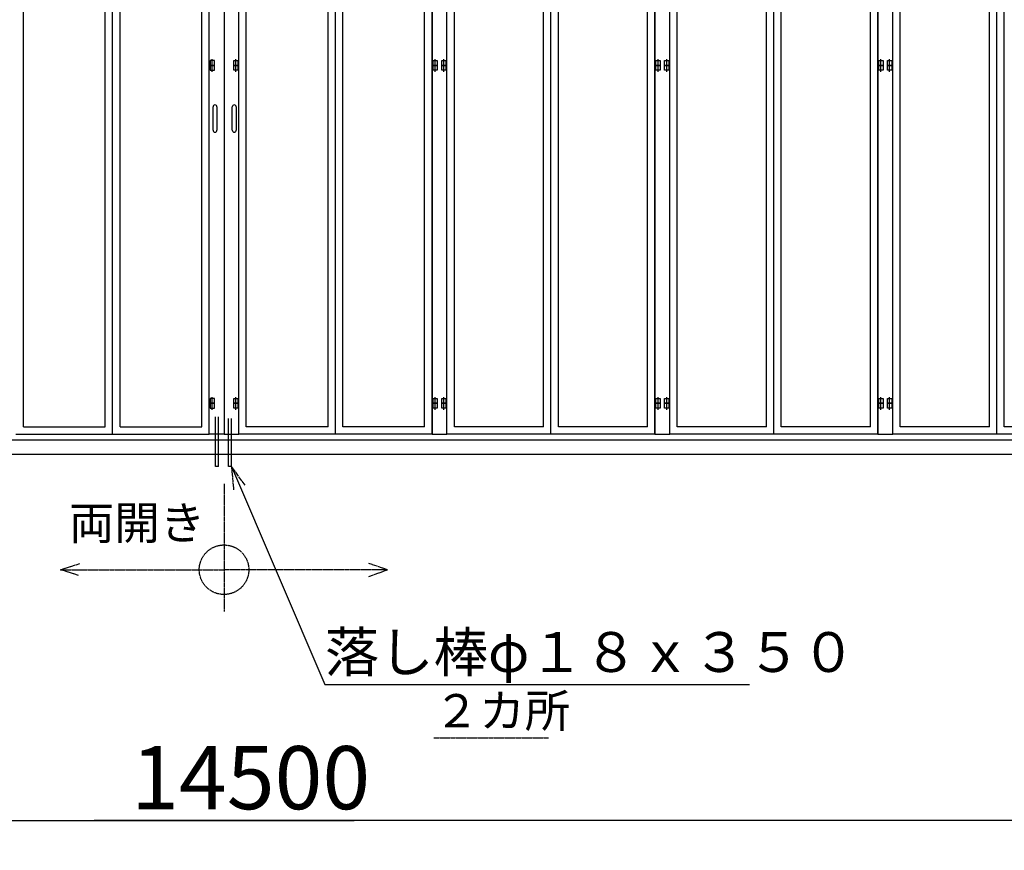
# Model space of a CAD drawing. Extents: x 668 to 24497, y -420 to 15960.
# Drawn here: x 9208 to 13183, y 5653 to 9008 of the extents above; entities that cross this region are included whole.
import ezdxf

# ---------------------------------------------------------------- set-up
doc = ezdxf.new("R2010")
doc.units = 0
doc.linetypes.add('BORDER', pattern=[22, 20, -1, 0, -1])
doc.layers.get('0').update_dxf_attribs({"linetype": 'CONTINUOUS'})
for name, color, linetype in [('LAYER0', 7, 'CONTINUOUS'), ('LAYER2', 7, 'CONTINUOUS'), ('LAYER3', 7, 'CONTINUOUS'), ('寸法線', 7, 'CONTINUOUS'), ('ﾚｲﾔｰ1', 7, 'CONTINUOUS')]:
    doc.layers.add(name, color=color, linetype=linetype)
doc.styles.get("Standard").update_dxf_attribs({"font": 'txt', "bigfont": 'extfont'})
doc.dimstyles.new('VELDIM2', dxfattribs={"dimtxt": 254.881947, "dimasz": 121.05452, "dimexe": 120, "dimexo": 0.0625, "dimgap": 0.09, "dimtad": 0, "dimdec": 3, "dimtxsty": 'STANDARD', "dimcen": 0.09, "dimdle": 300, "dimazin": 3, "dimtfac": 1, "dimtdec": 4, "dimtofl": 0, "dimtmove": 0, "dimatfit": 3, "dimtolj": 1, "dimtzin": 0})

# ---------------------------------------------------------------- blocks, each defined once
blk = doc.blocks.new('CLUMP23')
at = {"layer": 'LAYER2', "linetype": 'BORDER'}
blk.add_line((10880.4, 6107.1), (11342.4, 6107.1), dxfattribs=at)
at = {"layer": 'LAYER2', "insert": (10880.4, 6283.9), "char_height": 134.493, "width": 620.541, "attachment_point": 1}
blk.add_mtext('\\W0.8;\\FMS PGothic.ttf;\\W1.0;２カ所', dxfattribs=at)
blk = doc.blocks.new('CLUMP22')
blk.add_blockref('CLUMP23', (0, 0))
blk = doc.blocks.new('CLUMP31')
at = {"layer": 'LAYER0', "linetype": 'BORDER'}
for p, q in [((9372.4, 6786.2), (9450.4, 6811)), ((10693.4, 6786.2), (10617.8, 6811.1)), ((9445.7, 6762.9), (9372.4, 6786.2)), ((10617.7, 6758.9), (10693.4, 6786.2)), ((10693.4, 6786.2), (10633.4, 6786.2))]:
    blk.add_line(p, q, dxfattribs=at)
at = {"layer": 'LAYER2', "linetype": 'BORDER'}
for p in [(9372.4, 6786.2), (10693.4, 6786.2)]:
    blk.add_line(p, (10032.9, 6786.2), dxfattribs=at)
at = {"layer": 'LAYER3', "linetype": 'BORDER'}
blk.add_line((10032.9, 7133), (10032.9, 6618), dxfattribs=at)
blk.add_circle((10032.9, 6786.2), 100, dxfattribs=at)
at = {"layer": 'LAYER2', "insert": (9406.7, 7042.9), "char_height": 134.493, "width": 774.203, "attachment_point": 1}
blk.add_mtext('\\W0.8;\\FMS PGothic.ttf;\\W1.0;両開き', dxfattribs=at)
blk = doc.blocks.new('CLUMP30')
blk.add_blockref('CLUMP31', (0, 0))
blk = doc.blocks.new('CLUMP183')
at = {"layer": 'ﾚｲﾔｰ1', "color": 2}
for p, q in [((11785.4, 8797.6), (11785.4, 8827.6)), ((11820.4, 8797.6), (11820.4, 8827.6))]:
    blk.add_line(p, q, dxfattribs=at)
at = {"layer": 'ﾚｲﾔｰ1'}
for p, q in [((11776.9, 8823.3), (11793.9, 8823.3)), ((11776.9, 8803.3), (11776.9, 8823.3)), ((11793.9, 8803.3), (11776.9, 8803.3)), ((11793.9, 8823.3), (11793.9, 8803.3)), ((11811.9, 8803.3), (11811.9, 8823.3)), ((11811.9, 8823.3), (11828.9, 8823.3)), ((11828.9, 8803.3), (11811.9, 8803.3)), ((11828.9, 8823.3), (11828.9, 8803.3))]:
    blk.add_line(p, q, dxfattribs=at)
blk = doc.blocks.new('CLUMP182')
blk.add_blockref('CLUMP183', (0, 0))
blk = doc.blocks.new('CLUMP185')
at = {"layer": 'ﾚｲﾔｰ1'}
for p, q in [((11776.9, 7458.3), (11793.9, 7458.3)), ((11776.9, 7438.3), (11776.9, 7458.3)), ((11793.9, 7438.3), (11776.9, 7438.3)), ((11793.9, 7458.3), (11793.9, 7438.3)), ((11811.9, 7438.3), (11811.9, 7458.3)), ((11811.9, 7458.3), (11828.9, 7458.3)), ((11828.9, 7438.3), (11811.9, 7438.3)), ((11828.9, 7458.3), (11828.9, 7438.3))]:
    blk.add_line(p, q, dxfattribs=at)
at = {"layer": 'ﾚｲﾔｰ1', "color": 2}
for p, q in [((11785.4, 7432.6), (11785.4, 7462.6)), ((11820.4, 7432.6), (11820.4, 7462.6))]:
    blk.add_line(p, q, dxfattribs=at)
blk = doc.blocks.new('CLUMP184')
blk.add_blockref('CLUMP185', (0, 0))
blk = doc.blocks.new('CLUMP191')
at = {"layer": 'ﾚｲﾔｰ1'}
for p, q in [((11776.9, 7478.3), (11793.9, 7478.3)), ((11776.9, 7458.3), (11776.9, 7478.3)), ((11793.9, 7478.3), (11793.9, 7458.3)), ((11811.9, 7458.3), (11811.9, 7478.3)), ((11811.9, 7478.3), (11828.9, 7478.3)), ((11828.9, 7478.3), (11828.9, 7458.3)), ((11793.9, 7458.3), (11776.9, 7458.3)), ((11828.9, 7458.3), (11811.9, 7458.3))]:
    blk.add_line(p, q, dxfattribs=at)
at = {"layer": 'ﾚｲﾔｰ1', "color": 2}
for p, q in [((11785.4, 7452.6), (11785.4, 7482.6)), ((11820.4, 7452.6), (11820.4, 7482.6))]:
    blk.add_line(p, q, dxfattribs=at)
blk = doc.blocks.new('CLUMP190')
blk.add_blockref('CLUMP191', (0, 0))
blk = doc.blocks.new('CLUMP193')
at = {"layer": 'ﾚｲﾔｰ1'}
for p, q in [((11776.9, 8843.3), (11793.9, 8843.3)), ((11776.9, 8823.3), (11776.9, 8843.3)), ((11793.9, 8843.3), (11793.9, 8823.3)), ((11811.9, 8823.3), (11811.9, 8843.3)), ((11811.9, 8843.3), (11828.9, 8843.3)), ((11828.9, 8843.3), (11828.9, 8823.3)), ((11793.9, 8823.3), (11776.9, 8823.3)), ((11828.9, 8823.3), (11811.9, 8823.3))]:
    blk.add_line(p, q, dxfattribs=at)
at = {"layer": 'ﾚｲﾔｰ1', "color": 2}
for p, q in [((11785.4, 8817.6), (11785.4, 8847.6)), ((11820.4, 8817.6), (11820.4, 8847.6))]:
    blk.add_line(p, q, dxfattribs=at)
blk = doc.blocks.new('CLUMP192')
blk.add_blockref('CLUMP193', (0, 0))
blk = doc.blocks.new('CLUMP181')
at = {"layer": 'ﾚｲﾔｰ1'}
for p, q in [((11772.9, 11553.3), (11772.9, 7333.3)), ((11832.9, 7333.3), (11832.9, 11553.3)), ((11772.9, 7333.3), (11832.9, 7333.3))]:
    blk.add_line(p, q, dxfattribs=at)
for name in ['CLUMP192', 'CLUMP182', 'CLUMP190', 'CLUMP184']:
    blk.add_blockref(name, (0, 0))
blk = doc.blocks.new('CLUMP180')
blk.add_blockref('CLUMP181', (0, 0))
blk = doc.blocks.new('CLUMP195')
at = {"layer": 'LAYER0'}
for p, q in [((10932.9, 7333.3), (10932.9, 10333.3)), ((11772.9, 10333.3), (10932.9, 10333.3)), ((10962.9, 9333.3), (10962.9, 10303.3)), ((11322.9, 10303.3), (10962.9, 10303.3)), ((11052.9, 10303.3), (11052.9, 10221.3)), ((11232.9, 10303.3), (11232.9, 10221.3)), ((11322.9, 9333.3), (11322.9, 10303.3)), ((11352.9, 7333.3), (11352.9, 10333.3)), ((11742.9, 10303.3), (11382.9, 10303.3)), ((11382.9, 9333.3), (11382.9, 10303.3)), ((11472.9, 10303.3), (11472.9, 10221.3)), ((11652.9, 10303.3), (11652.9, 10221.3)), ((11742.9, 9333.3), (11742.9, 10303.3)), ((11772.9, 7333.3), (11772.9, 10333.3)), ((10962.9, 10131.3), (10962.9, 10221.3)), ((11322.9, 10221.3), (10962.9, 10221.3)), ((11142.9, 10131.3), (11142.9, 10221.3)), ((11322.9, 10131.3), (11322.9, 10221.3)), ((11742.9, 10221.3), (11382.9, 10221.3)), ((11382.9, 10131.3), (11382.9, 10221.3)), ((11562.9, 10131.3), (11562.9, 10221.3)), ((11742.9, 10131.3), (11742.9, 10221.3)), ((10962.9, 10131.3), (11322.9, 10131.3)), ((11052.9, 10131.3), (11052.9, 10041.3)), ((11232.9, 10131.3), (11232.9, 10041.3)), ((11382.9, 10131.3), (11742.9, 10131.3)), ((11472.9, 10131.3), (11472.9, 10041.3)), ((11652.9, 10131.3), (11652.9, 10041.3)), ((10962.9, 9951.3), (10962.9, 10041.3)), ((11322.9, 10041.3), (10962.9, 10041.3)), ((11142.9, 9951.3), (11142.9, 10041.3)), ((11322.9, 9951.3), (11322.9, 10041.3)), ((11742.9, 10041.3), (11382.9, 10041.3)), ((11382.9, 9951.3), (11382.9, 10041.3)), ((11562.9, 9951.3), (11562.9, 10041.3)), ((11742.9, 9951.3), (11742.9, 10041.3)), ((10962.9, 9951.3), (11322.9, 9951.3)), ((11052.9, 9951.3), (11052.9, 9861.3)), ((11232.9, 9951.3), (11232.9, 9861.3)), ((11382.9, 9951.3), (11742.9, 9951.3)), ((11472.9, 9951.3), (11472.9, 9861.3)), ((11652.9, 9951.3), (11652.9, 9861.3)), ((10962.9, 9771.3), (10962.9, 9861.3)), ((11322.9, 9861.3), (10962.9, 9861.3)), ((11142.9, 9771.3), (11142.9, 9861.3)), ((11322.9, 9771.3), (11322.9, 9861.3)), ((11742.9, 9861.3), (11382.9, 9861.3)), ((11382.9, 9771.3), (11382.9, 9861.3)), ((11562.9, 9771.3), (11562.9, 9861.3)), ((11742.9, 9771.3), (11742.9, 9861.3)), ((10962.9, 9771.3), (11322.9, 9771.3)), ((11052.9, 9771.3), (11052.9, 9681.3)), ((11232.9, 9771.3), (11232.9, 9681.3)), ((11382.9, 9771.3), (11742.9, 9771.3)), ((11472.9, 9771.3), (11472.9, 9681.3)), ((11652.9, 9771.3), (11652.9, 9681.3)), ((10962.9, 9591.3), (10962.9, 9681.3)), ((11322.9, 9681.3), (10962.9, 9681.3)), ((11142.9, 9591.3), (11142.9, 9681.3)), ((11322.9, 9591.3), (11322.9, 9681.3)), ((11742.9, 9681.3), (11382.9, 9681.3)), ((11382.9, 9591.3), (11382.9, 9681.3)), ((11562.9, 9591.3), (11562.9, 9681.3)), ((11742.9, 9591.3), (11742.9, 9681.3)), ((10962.9, 9591.3), (11322.9, 9591.3)), ((11052.9, 9591.3), (11052.9, 9501.3)), ((11232.9, 9591.3), (11232.9, 9501.3)), ((11382.9, 9591.3), (11742.9, 9591.3)), ((11472.9, 9591.3), (11472.9, 9501.3)), ((11652.9, 9591.3), (11652.9, 9501.3)), ((10962.9, 9411.3), (10962.9, 9501.3)), ((11322.9, 9501.3), (10962.9, 9501.3)), ((11142.9, 9411.3), (11142.9, 9501.3)), ((11322.9, 9411.3), (11322.9, 9501.3)), ((11742.9, 9501.3), (11382.9, 9501.3)), ((11382.9, 9411.3), (11382.9, 9501.3)), ((11562.9, 9411.3), (11562.9, 9501.3)), ((11742.9, 9411.3), (11742.9, 9501.3)), ((10962.9, 9411.3), (11322.9, 9411.3)), ((11052.9, 9411.3), (11052.9, 9333.3)), ((11232.9, 9411.3), (11232.9, 9333.3)), ((11382.9, 9411.3), (11742.9, 9411.3)), ((11472.9, 9411.3), (11472.9, 9333.3)), ((11652.9, 9411.3), (11652.9, 9333.3)), ((11322.9, 9333.3), (10962.9, 9333.3)), ((11322.9, 9333.3), (10962.9, 9333.3)), ((10962.9, 7363.3), (10962.9, 9303.3)), ((11322.9, 9303.3), (10962.9, 9303.3)), ((11322.9, 7363.3), (11322.9, 9303.3)), ((11742.9, 9333.3), (11382.9, 9333.3)), ((11742.9, 9333.3), (11382.9, 9333.3)), ((11382.9, 7363.3), (11382.9, 9303.3)), ((11742.9, 9303.3), (11382.9, 9303.3)), ((11742.9, 7363.3), (11742.9, 9303.3)), ((11322.9, 7363.3), (10962.9, 7363.3)), ((11742.9, 7363.3), (11382.9, 7363.3)), ((11772.9, 7333.3), (10932.9, 7333.3))]:
    blk.add_line(p, q, dxfattribs=at)
blk = doc.blocks.new('CLUMP194')
blk.add_blockref('CLUMP195', (0, 0))
blk = doc.blocks.new('CLUMP179')
for name in ['CLUMP180', 'CLUMP194']:
    blk.add_blockref(name, (0, 0))
blk = doc.blocks.new('CLUMP178')
blk.add_blockref('CLUMP179', (0, 0))
blk = doc.blocks.new('CLUMP177')
blk.add_blockref('CLUMP178', (0, 0))
blk = doc.blocks.new('CLUMP176')
blk.add_blockref('CLUMP177', (0, 0))
blk = doc.blocks.new('CLUMP247')
at = {"layer": 'LAYER0'}
for p, q in [((12732.9, 7333.3), (12732.9, 10333.3)), ((13572.9, 10333.3), (12732.9, 10333.3)), ((12762.9, 9333.3), (12762.9, 10303.3)), ((13122.9, 10303.3), (12762.9, 10303.3)), ((12852.9, 10303.3), (12852.9, 10221.3)), ((13032.9, 10303.3), (13032.9, 10221.3)), ((13122.9, 9333.3), (13122.9, 10303.3)), ((13152.9, 7333.3), (13152.9, 10333.3)), ((13542.9, 10303.3), (13182.9, 10303.3)), ((13182.9, 9333.3), (13182.9, 10303.3)), ((13272.9, 10303.3), (13272.9, 10221.3)), ((13452.9, 10303.3), (13452.9, 10221.3)), ((13542.9, 9333.3), (13542.9, 10303.3)), ((13572.9, 7333.3), (13572.9, 10333.3)), ((12762.9, 10131.3), (12762.9, 10221.3)), ((13122.9, 10221.3), (12762.9, 10221.3)), ((12942.9, 10131.3), (12942.9, 10221.3)), ((13122.9, 10131.3), (13122.9, 10221.3)), ((13542.9, 10221.3), (13182.9, 10221.3)), ((13182.9, 10131.3), (13182.9, 10221.3)), ((13362.9, 10131.3), (13362.9, 10221.3)), ((13542.9, 10131.3), (13542.9, 10221.3)), ((12762.9, 10131.3), (13122.9, 10131.3)), ((12852.9, 10131.3), (12852.9, 10041.3)), ((13032.9, 10131.3), (13032.9, 10041.3)), ((13182.9, 10131.3), (13542.9, 10131.3)), ((13272.9, 10131.3), (13272.9, 10041.3)), ((13452.9, 10131.3), (13452.9, 10041.3)), ((12762.9, 9951.3), (12762.9, 10041.3)), ((13122.9, 10041.3), (12762.9, 10041.3)), ((12942.9, 9951.3), (12942.9, 10041.3)), ((13122.9, 9951.3), (13122.9, 10041.3)), ((13542.9, 10041.3), (13182.9, 10041.3)), ((13182.9, 9951.3), (13182.9, 10041.3)), ((13362.9, 9951.3), (13362.9, 10041.3)), ((13542.9, 9951.3), (13542.9, 10041.3)), ((12762.9, 9951.3), (13122.9, 9951.3)), ((12852.9, 9951.3), (12852.9, 9861.3)), ((13032.9, 9951.3), (13032.9, 9861.3)), ((13182.9, 9951.3), (13542.9, 9951.3)), ((13272.9, 9951.3), (13272.9, 9861.3)), ((13452.9, 9951.3), (13452.9, 9861.3)), ((12762.9, 9771.3), (12762.9, 9861.3)), ((13122.9, 9861.3), (12762.9, 9861.3)), ((12942.9, 9771.3), (12942.9, 9861.3)), ((13122.9, 9771.3), (13122.9, 9861.3)), ((13542.9, 9861.3), (13182.9, 9861.3)), ((13182.9, 9771.3), (13182.9, 9861.3)), ((13362.9, 9771.3), (13362.9, 9861.3)), ((13542.9, 9771.3), (13542.9, 9861.3)), ((12762.9, 9771.3), (13122.9, 9771.3)), ((12852.9, 9771.3), (12852.9, 9681.3)), ((13032.9, 9771.3), (13032.9, 9681.3)), ((13182.9, 9771.3), (13542.9, 9771.3)), ((13272.9, 9771.3), (13272.9, 9681.3)), ((13452.9, 9771.3), (13452.9, 9681.3)), ((12762.9, 9591.3), (12762.9, 9681.3)), ((13122.9, 9681.3), (12762.9, 9681.3)), ((12942.9, 9591.3), (12942.9, 9681.3)), ((13122.9, 9591.3), (13122.9, 9681.3)), ((13542.9, 9681.3), (13182.9, 9681.3)), ((13182.9, 9591.3), (13182.9, 9681.3)), ((13362.9, 9591.3), (13362.9, 9681.3)), ((13542.9, 9591.3), (13542.9, 9681.3)), ((12762.9, 9591.3), (13122.9, 9591.3)), ((12852.9, 9591.3), (12852.9, 9501.3)), ((13032.9, 9591.3), (13032.9, 9501.3)), ((13182.9, 9591.3), (13542.9, 9591.3)), ((13272.9, 9591.3), (13272.9, 9501.3)), ((13452.9, 9591.3), (13452.9, 9501.3)), ((12762.9, 9411.3), (12762.9, 9501.3)), ((13122.9, 9501.3), (12762.9, 9501.3)), ((12942.9, 9411.3), (12942.9, 9501.3)), ((13122.9, 9411.3), (13122.9, 9501.3)), ((13542.9, 9501.3), (13182.9, 9501.3)), ((13182.9, 9411.3), (13182.9, 9501.3)), ((13362.9, 9411.3), (13362.9, 9501.3)), ((13542.9, 9411.3), (13542.9, 9501.3)), ((12762.9, 9411.3), (13122.9, 9411.3)), ((12852.9, 9411.3), (12852.9, 9333.3)), ((13032.9, 9411.3), (13032.9, 9333.3)), ((13182.9, 9411.3), (13542.9, 9411.3)), ((13272.9, 9411.3), (13272.9, 9333.3)), ((13452.9, 9411.3), (13452.9, 9333.3)), ((13122.9, 9333.3), (12762.9, 9333.3)), ((13122.9, 9333.3), (12762.9, 9333.3)), ((12762.9, 7363.3), (12762.9, 9303.3)), ((13122.9, 9303.3), (12762.9, 9303.3)), ((13122.9, 7363.3), (13122.9, 9303.3)), ((13542.9, 9333.3), (13182.9, 9333.3)), ((13542.9, 9333.3), (13182.9, 9333.3)), ((13182.9, 7363.3), (13182.9, 9303.3)), ((13542.9, 9303.3), (13182.9, 9303.3)), ((13542.9, 7363.3), (13542.9, 9303.3)), ((13122.9, 7363.3), (12762.9, 7363.3)), ((13542.9, 7363.3), (13182.9, 7363.3)), ((13572.9, 7333.3), (12732.9, 7333.3))]:
    blk.add_line(p, q, dxfattribs=at)
blk = doc.blocks.new('CLUMP246')
blk.add_blockref('CLUMP247', (0, 0))
blk = doc.blocks.new('CLUMP231')
blk.add_blockref('CLUMP246', (0, 0))
blk = doc.blocks.new('CLUMP230')
blk.add_blockref('CLUMP231', (0, 0))
blk = doc.blocks.new('CLUMP229')
blk.add_blockref('CLUMP230', (0, 0))
blk = doc.blocks.new('CLUMP228')
blk.add_blockref('CLUMP229', (0, 0))
blk = doc.blocks.new('*D320')
at = {"color": 0}
for p, q in [((2782.9, 7253.3), (2782.9, 5652.9)), ((17282.9, 7187.3), (17282.9, 5652.9)), ((2903.9, 5803.1), (2782.9, 5772.9)), ((2782.9, 5772.9), (10557.7, 5772.9)), ((2782.9, 5772.9), (9508.1, 5772.9)), ((2782.9, 5772.9), (3082.9, 5772.9)), ((2782.9, 5772.9), (2903.9, 5742.6)), ((17282.9, 5772.9), (9508.1, 5772.9)), ((17282.9, 5772.9), (10557.7, 5772.9)), ((17282.9, 5772.9), (16982.9, 5772.9)), ((17282.9, 5772.9), (17161.8, 5803.1)), ((17161.8, 5742.6), (17282.9, 5772.9))]:
    blk.add_line(p, q, dxfattribs=at)
blk.add_text('14500', height=254.88, dxfattribs=at).set_placement((9658.1, 5818.9))
blk = doc.blocks.new('CLUMP295')
at = {"layer": 'ﾚｲﾔｰ1', "color": 2}
for p, q in [((12685.4, 8797.6), (12685.4, 8827.6)), ((12720.4, 8797.6), (12720.4, 8827.6))]:
    blk.add_line(p, q, dxfattribs=at)
at = {"layer": 'ﾚｲﾔｰ1'}
for p, q in [((12676.9, 8823.3), (12693.9, 8823.3)), ((12676.9, 8803.3), (12676.9, 8823.3)), ((12693.9, 8803.3), (12676.9, 8803.3)), ((12693.9, 8823.3), (12693.9, 8803.3)), ((12711.9, 8803.3), (12711.9, 8823.3)), ((12711.9, 8823.3), (12728.9, 8823.3)), ((12728.9, 8803.3), (12711.9, 8803.3)), ((12728.9, 8823.3), (12728.9, 8803.3))]:
    blk.add_line(p, q, dxfattribs=at)
blk = doc.blocks.new('CLUMP294')
blk.add_blockref('CLUMP295', (0, 0))
blk = doc.blocks.new('CLUMP297')
at = {"layer": 'ﾚｲﾔｰ1'}
for p, q in [((12676.9, 7458.3), (12693.9, 7458.3)), ((12676.9, 7438.3), (12676.9, 7458.3)), ((12693.9, 7438.3), (12676.9, 7438.3)), ((12693.9, 7458.3), (12693.9, 7438.3)), ((12711.9, 7438.3), (12711.9, 7458.3)), ((12711.9, 7458.3), (12728.9, 7458.3)), ((12728.9, 7438.3), (12711.9, 7438.3)), ((12728.9, 7458.3), (12728.9, 7438.3))]:
    blk.add_line(p, q, dxfattribs=at)
at = {"layer": 'ﾚｲﾔｰ1', "color": 2}
for p, q in [((12685.4, 7432.6), (12685.4, 7462.6)), ((12720.4, 7432.6), (12720.4, 7462.6))]:
    blk.add_line(p, q, dxfattribs=at)
blk = doc.blocks.new('CLUMP296')
blk.add_blockref('CLUMP297', (0, 0))
blk = doc.blocks.new('CLUMP303')
at = {"layer": 'ﾚｲﾔｰ1'}
for p, q in [((12676.9, 7478.3), (12693.9, 7478.3)), ((12676.9, 7458.3), (12676.9, 7478.3)), ((12693.9, 7478.3), (12693.9, 7458.3)), ((12711.9, 7458.3), (12711.9, 7478.3)), ((12711.9, 7478.3), (12728.9, 7478.3)), ((12728.9, 7478.3), (12728.9, 7458.3)), ((12693.9, 7458.3), (12676.9, 7458.3)), ((12728.9, 7458.3), (12711.9, 7458.3))]:
    blk.add_line(p, q, dxfattribs=at)
at = {"layer": 'ﾚｲﾔｰ1', "color": 2}
for p, q in [((12685.4, 7452.6), (12685.4, 7482.6)), ((12720.4, 7452.6), (12720.4, 7482.6))]:
    blk.add_line(p, q, dxfattribs=at)
blk = doc.blocks.new('CLUMP302')
blk.add_blockref('CLUMP303', (0, 0))
blk = doc.blocks.new('CLUMP305')
at = {"layer": 'ﾚｲﾔｰ1'}
for p, q in [((12676.9, 8843.3), (12693.9, 8843.3)), ((12676.9, 8823.3), (12676.9, 8843.3)), ((12693.9, 8843.3), (12693.9, 8823.3)), ((12711.9, 8823.3), (12711.9, 8843.3)), ((12711.9, 8843.3), (12728.9, 8843.3)), ((12728.9, 8843.3), (12728.9, 8823.3)), ((12693.9, 8823.3), (12676.9, 8823.3)), ((12728.9, 8823.3), (12711.9, 8823.3))]:
    blk.add_line(p, q, dxfattribs=at)
at = {"layer": 'ﾚｲﾔｰ1', "color": 2}
for p, q in [((12685.4, 8817.6), (12685.4, 8847.6)), ((12720.4, 8817.6), (12720.4, 8847.6))]:
    blk.add_line(p, q, dxfattribs=at)
blk = doc.blocks.new('CLUMP304')
blk.add_blockref('CLUMP305', (0, 0))
blk = doc.blocks.new('CLUMP293')
at = {"layer": 'ﾚｲﾔｰ1'}
for p, q in [((12672.9, 11553.3), (12672.9, 7333.3)), ((12732.9, 7333.3), (12732.9, 11553.3)), ((12672.9, 7333.3), (12732.9, 7333.3))]:
    blk.add_line(p, q, dxfattribs=at)
for name in ['CLUMP304', 'CLUMP294', 'CLUMP302', 'CLUMP296']:
    blk.add_blockref(name, (0, 0))
blk = doc.blocks.new('CLUMP292')
blk.add_blockref('CLUMP293', (0, 0))
blk = doc.blocks.new('CLUMP307')
at = {"layer": 'LAYER0'}
for p, q in [((11832.9, 7333.3), (11832.9, 10333.3)), ((12672.9, 10333.3), (11832.9, 10333.3)), ((11862.9, 9333.3), (11862.9, 10303.3)), ((12222.9, 10303.3), (11862.9, 10303.3)), ((11952.9, 10303.3), (11952.9, 10221.3)), ((12132.9, 10303.3), (12132.9, 10221.3)), ((12222.9, 9333.3), (12222.9, 10303.3)), ((12252.9, 7333.3), (12252.9, 10333.3)), ((12642.9, 10303.3), (12282.9, 10303.3)), ((12282.9, 9333.3), (12282.9, 10303.3)), ((12372.9, 10303.3), (12372.9, 10221.3)), ((12552.9, 10303.3), (12552.9, 10221.3)), ((12642.9, 9333.3), (12642.9, 10303.3)), ((12672.9, 7333.3), (12672.9, 10333.3)), ((11862.9, 10131.3), (11862.9, 10221.3)), ((12222.9, 10221.3), (11862.9, 10221.3)), ((12042.9, 10131.3), (12042.9, 10221.3)), ((12222.9, 10131.3), (12222.9, 10221.3)), ((12642.9, 10221.3), (12282.9, 10221.3)), ((12282.9, 10131.3), (12282.9, 10221.3)), ((12462.9, 10131.3), (12462.9, 10221.3)), ((12642.9, 10131.3), (12642.9, 10221.3)), ((11862.9, 10131.3), (12222.9, 10131.3)), ((11952.9, 10131.3), (11952.9, 10041.3)), ((12132.9, 10131.3), (12132.9, 10041.3)), ((12282.9, 10131.3), (12642.9, 10131.3)), ((12372.9, 10131.3), (12372.9, 10041.3)), ((12552.9, 10131.3), (12552.9, 10041.3)), ((11862.9, 9951.3), (11862.9, 10041.3)), ((12222.9, 10041.3), (11862.9, 10041.3)), ((12042.9, 9951.3), (12042.9, 10041.3)), ((12222.9, 9951.3), (12222.9, 10041.3)), ((12642.9, 10041.3), (12282.9, 10041.3)), ((12282.9, 9951.3), (12282.9, 10041.3)), ((12462.9, 9951.3), (12462.9, 10041.3)), ((12642.9, 9951.3), (12642.9, 10041.3)), ((11862.9, 9951.3), (12222.9, 9951.3)), ((11952.9, 9951.3), (11952.9, 9861.3)), ((12132.9, 9951.3), (12132.9, 9861.3)), ((12282.9, 9951.3), (12642.9, 9951.3)), ((12372.9, 9951.3), (12372.9, 9861.3)), ((12552.9, 9951.3), (12552.9, 9861.3)), ((11862.9, 9771.3), (11862.9, 9861.3)), ((12222.9, 9861.3), (11862.9, 9861.3)), ((12042.9, 9771.3), (12042.9, 9861.3)), ((12222.9, 9771.3), (12222.9, 9861.3)), ((12642.9, 9861.3), (12282.9, 9861.3)), ((12282.9, 9771.3), (12282.9, 9861.3)), ((12462.9, 9771.3), (12462.9, 9861.3)), ((12642.9, 9771.3), (12642.9, 9861.3)), ((11862.9, 9771.3), (12222.9, 9771.3)), ((11952.9, 9771.3), (11952.9, 9681.3)), ((12132.9, 9771.3), (12132.9, 9681.3)), ((12282.9, 9771.3), (12642.9, 9771.3)), ((12372.9, 9771.3), (12372.9, 9681.3)), ((12552.9, 9771.3), (12552.9, 9681.3)), ((11862.9, 9591.3), (11862.9, 9681.3)), ((12222.9, 9681.3), (11862.9, 9681.3)), ((12042.9, 9591.3), (12042.9, 9681.3)), ((12222.9, 9591.3), (12222.9, 9681.3)), ((12642.9, 9681.3), (12282.9, 9681.3)), ((12282.9, 9591.3), (12282.9, 9681.3)), ((12462.9, 9591.3), (12462.9, 9681.3)), ((12642.9, 9591.3), (12642.9, 9681.3)), ((11862.9, 9591.3), (12222.9, 9591.3)), ((11952.9, 9591.3), (11952.9, 9501.3)), ((12132.9, 9591.3), (12132.9, 9501.3)), ((12282.9, 9591.3), (12642.9, 9591.3)), ((12372.9, 9591.3), (12372.9, 9501.3)), ((12552.9, 9591.3), (12552.9, 9501.3)), ((11862.9, 9411.3), (11862.9, 9501.3)), ((12222.9, 9501.3), (11862.9, 9501.3)), ((12042.9, 9411.3), (12042.9, 9501.3)), ((12222.9, 9411.3), (12222.9, 9501.3)), ((12642.9, 9501.3), (12282.9, 9501.3)), ((12282.9, 9411.3), (12282.9, 9501.3)), ((12462.9, 9411.3), (12462.9, 9501.3)), ((12642.9, 9411.3), (12642.9, 9501.3)), ((11862.9, 9411.3), (12222.9, 9411.3)), ((11952.9, 9411.3), (11952.9, 9333.3)), ((12132.9, 9411.3), (12132.9, 9333.3)), ((12282.9, 9411.3), (12642.9, 9411.3)), ((12372.9, 9411.3), (12372.9, 9333.3)), ((12552.9, 9411.3), (12552.9, 9333.3)), ((12222.9, 9333.3), (11862.9, 9333.3)), ((12222.9, 9333.3), (11862.9, 9333.3)), ((11862.9, 7363.3), (11862.9, 9303.3)), ((12222.9, 9303.3), (11862.9, 9303.3)), ((12222.9, 7363.3), (12222.9, 9303.3)), ((12642.9, 9333.3), (12282.9, 9333.3)), ((12642.9, 9333.3), (12282.9, 9333.3)), ((12282.9, 7363.3), (12282.9, 9303.3)), ((12642.9, 9303.3), (12282.9, 9303.3)), ((12642.9, 7363.3), (12642.9, 9303.3)), ((12222.9, 7363.3), (11862.9, 7363.3)), ((12642.9, 7363.3), (12282.9, 7363.3)), ((12672.9, 7333.3), (11832.9, 7333.3))]:
    blk.add_line(p, q, dxfattribs=at)
blk = doc.blocks.new('CLUMP306')
blk.add_blockref('CLUMP307', (0, 0))
blk = doc.blocks.new('CLUMP291')
for name in ['CLUMP292', 'CLUMP306']:
    blk.add_blockref(name, (0, 0))
blk = doc.blocks.new('CLUMP290')
blk.add_blockref('CLUMP291', (0, 0))
blk = doc.blocks.new('CLUMP289')
blk.add_blockref('CLUMP290', (0, 0))
blk = doc.blocks.new('CLUMP288')
blk.add_blockref('CLUMP289', (0, 0))
blk = doc.blocks.new('CLUMP319')
at = {"layer": 'ﾚｲﾔｰ1'}
for p, q in [((10032.9, 11553.3), (10032.9, 7333.3)), ((10092.9, 7333.3), (10092.9, 11553.3)), ((10071.9, 8843.3), (10088.9, 8843.3)), ((10071.9, 8823.3), (10071.9, 8843.3)), ((10088.9, 8843.3), (10088.9, 8823.3)), ((10088.9, 8823.3), (10071.9, 8823.3)), ((10071.9, 8823.3), (10088.9, 8823.3)), ((10071.9, 8803.3), (10071.9, 8823.3)), ((10088.9, 8803.3), (10071.9, 8803.3)), ((10088.9, 8823.3), (10088.9, 8803.3)), ((10071.9, 7478.3), (10088.9, 7478.3)), ((10071.9, 7458.3), (10071.9, 7478.3)), ((10088.9, 7478.3), (10088.9, 7458.3)), ((10071.9, 7458.3), (10088.9, 7458.3)), ((10071.9, 7438.3), (10071.9, 7458.3)), ((10088.9, 7458.3), (10071.9, 7458.3)), ((10088.9, 7438.3), (10071.9, 7438.3)), ((10088.9, 7458.3), (10088.9, 7438.3)), ((10032.9, 7333.3), (10092.9, 7333.3))]:
    blk.add_line(p, q, dxfattribs=at)
at = {"layer": 'ﾚｲﾔｰ1', "color": 2}
for p, q in [((10080.4, 8817.6), (10080.4, 8847.6)), ((10080.4, 8797.6), (10080.4, 8827.6)), ((10080.4, 7452.6), (10080.4, 7482.6)), ((10080.4, 7432.6), (10080.4, 7462.6))]:
    blk.add_line(p, q, dxfattribs=at)
blk = doc.blocks.new('CLUMP318')
blk.add_blockref('CLUMP319', (0, 0))
blk = doc.blocks.new('CLUMP323')
at = {"layer": 'ﾚｲﾔｰ1', "color": 2}
for p, q in [((10885.4, 8797.6), (10885.4, 8827.6)), ((10920.4, 8797.6), (10920.4, 8827.6))]:
    blk.add_line(p, q, dxfattribs=at)
at = {"layer": 'ﾚｲﾔｰ1'}
for p, q in [((10876.9, 8823.3), (10893.9, 8823.3)), ((10876.9, 8803.3), (10876.9, 8823.3)), ((10893.9, 8803.3), (10876.9, 8803.3)), ((10893.9, 8823.3), (10893.9, 8803.3)), ((10911.9, 8803.3), (10911.9, 8823.3)), ((10911.9, 8823.3), (10928.9, 8823.3)), ((10928.9, 8803.3), (10911.9, 8803.3)), ((10928.9, 8823.3), (10928.9, 8803.3))]:
    blk.add_line(p, q, dxfattribs=at)
blk = doc.blocks.new('CLUMP322')
blk.add_blockref('CLUMP323', (0, 0))
blk = doc.blocks.new('CLUMP325')
at = {"layer": 'ﾚｲﾔｰ1'}
for p, q in [((10876.9, 7458.3), (10893.9, 7458.3)), ((10876.9, 7438.3), (10876.9, 7458.3)), ((10893.9, 7438.3), (10876.9, 7438.3)), ((10893.9, 7458.3), (10893.9, 7438.3)), ((10911.9, 7438.3), (10911.9, 7458.3)), ((10911.9, 7458.3), (10928.9, 7458.3)), ((10928.9, 7438.3), (10911.9, 7438.3)), ((10928.9, 7458.3), (10928.9, 7438.3))]:
    blk.add_line(p, q, dxfattribs=at)
at = {"layer": 'ﾚｲﾔｰ1', "color": 2}
for p, q in [((10885.4, 7432.6), (10885.4, 7462.6)), ((10920.4, 7432.6), (10920.4, 7462.6))]:
    blk.add_line(p, q, dxfattribs=at)
blk = doc.blocks.new('CLUMP324')
blk.add_blockref('CLUMP325', (0, 0))
blk = doc.blocks.new('CLUMP331')
at = {"layer": 'ﾚｲﾔｰ1'}
for p, q in [((10876.9, 7478.3), (10893.9, 7478.3)), ((10876.9, 7458.3), (10876.9, 7478.3)), ((10893.9, 7478.3), (10893.9, 7458.3)), ((10911.9, 7458.3), (10911.9, 7478.3)), ((10911.9, 7478.3), (10928.9, 7478.3)), ((10928.9, 7478.3), (10928.9, 7458.3)), ((10893.9, 7458.3), (10876.9, 7458.3)), ((10928.9, 7458.3), (10911.9, 7458.3))]:
    blk.add_line(p, q, dxfattribs=at)
at = {"layer": 'ﾚｲﾔｰ1', "color": 2}
for p, q in [((10885.4, 7452.6), (10885.4, 7482.6)), ((10920.4, 7452.6), (10920.4, 7482.6))]:
    blk.add_line(p, q, dxfattribs=at)
blk = doc.blocks.new('CLUMP330')
blk.add_blockref('CLUMP331', (0, 0))
blk = doc.blocks.new('CLUMP333')
at = {"layer": 'ﾚｲﾔｰ1'}
for p, q in [((10876.9, 8843.3), (10893.9, 8843.3)), ((10876.9, 8823.3), (10876.9, 8843.3)), ((10893.9, 8843.3), (10893.9, 8823.3)), ((10911.9, 8823.3), (10911.9, 8843.3)), ((10911.9, 8843.3), (10928.9, 8843.3)), ((10928.9, 8843.3), (10928.9, 8823.3)), ((10893.9, 8823.3), (10876.9, 8823.3)), ((10928.9, 8823.3), (10911.9, 8823.3))]:
    blk.add_line(p, q, dxfattribs=at)
at = {"layer": 'ﾚｲﾔｰ1', "color": 2}
for p, q in [((10885.4, 8817.6), (10885.4, 8847.6)), ((10920.4, 8817.6), (10920.4, 8847.6))]:
    blk.add_line(p, q, dxfattribs=at)
blk = doc.blocks.new('CLUMP332')
blk.add_blockref('CLUMP333', (0, 0))
blk = doc.blocks.new('CLUMP321')
at = {"layer": 'ﾚｲﾔｰ1'}
for p, q in [((10872.9, 11553.3), (10872.9, 7333.3)), ((10932.9, 7333.3), (10932.9, 11553.3)), ((10872.9, 7333.3), (10932.9, 7333.3))]:
    blk.add_line(p, q, dxfattribs=at)
for name in ['CLUMP332', 'CLUMP322', 'CLUMP330', 'CLUMP324']:
    blk.add_blockref(name, (0, 0))
blk = doc.blocks.new('CLUMP320')
blk.add_blockref('CLUMP321', (0, 0))
blk = doc.blocks.new('CLUMP317')
at = {"layer": 'LAYER0'}
for p, q in [((10092.9, 7333.3), (10092.9, 10333.3)), ((10482.9, 7333.3), (10482.9, 10333.3)), ((10872.9, 7333.3), (10872.9, 10333.3)), ((10122.9, 7363.3), (10122.9, 9303.3)), ((10452.9, 7363.3), (10452.9, 9303.3)), ((10512.9, 7363.3), (10512.9, 9303.3)), ((10842.9, 7363.3), (10842.9, 9303.3)), ((10452.9, 7363.3), (10122.9, 7363.3)), ((10842.9, 7363.3), (10512.9, 7363.3)), ((10872.9, 7333.3), (10092.9, 7333.3))]:
    blk.add_line(p, q, dxfattribs=at)
for name in ['CLUMP318', 'CLUMP320']:
    blk.add_blockref(name, (0, 0))
blk = doc.blocks.new('CLUMP316')
blk.add_blockref('CLUMP317', (0, 0))
blk = doc.blocks.new('CLUMP335')
at = {"layer": 'ﾚｲﾔｰ1'}
for p, q in [((10066.2, 8561.3), (10066.2, 8655.3)), ((10082.2, 8655.3), (10082.2, 8561.3))]:
    blk.add_line(p, q, dxfattribs=at)
for centre, start, end in [((10074.2, 8655.3), 360, 180), ((10074.2, 8561.3), 180, 360)]:
    blk.add_arc(centre, 8, start, end, dxfattribs=at)
blk = doc.blocks.new('CLUMP334')
blk.add_blockref('CLUMP335', (0, 0))
blk = doc.blocks.new('CLUMP315')
for name in ['CLUMP316', 'CLUMP334']:
    blk.add_blockref(name, (0, 0))
blk = doc.blocks.new('CLUMP314')
blk.add_blockref('CLUMP315', (0, 0))
blk = doc.blocks.new('CLUMP313')
at = {"layer": 'LAYER0'}
for p, q in [((10050.9, 7203.3), (10050.9, 7396.6)), ((10062.9, 7203.3), (10062.9, 7396.6)), ((10062.9, 7203.3), (10050.9, 7203.3))]:
    blk.add_line(p, q, dxfattribs=at)
blk.add_blockref('CLUMP314', (0, 0))
blk = doc.blocks.new('CLUMP312')
blk.add_blockref('CLUMP313', (0, 0))
blk = doc.blocks.new('CLUMP343')
at = {"layer": 'ﾚｲﾔｰ1'}
for p, q in [((9972.9, 7333.3), (9972.9, 11553.3)), ((10032.9, 11553.3), (10032.9, 7333.3)), ((9976.9, 8843.3), (9976.9, 8823.3)), ((9993.9, 8843.3), (9976.9, 8843.3)), ((9993.9, 8823.3), (9993.9, 8843.3)), ((9976.9, 8823.3), (9993.9, 8823.3)), ((9976.9, 8823.3), (9976.9, 8803.3)), ((9993.9, 8823.3), (9976.9, 8823.3)), ((9976.9, 8803.3), (9993.9, 8803.3)), ((9993.9, 8803.3), (9993.9, 8823.3)), ((9976.9, 7478.3), (9976.9, 7458.3)), ((9993.9, 7478.3), (9976.9, 7478.3)), ((9993.9, 7458.3), (9993.9, 7478.3)), ((9976.9, 7458.3), (9976.9, 7438.3)), ((9993.9, 7458.3), (9976.9, 7458.3)), ((9976.9, 7458.3), (9993.9, 7458.3)), ((9976.9, 7438.3), (9993.9, 7438.3)), ((9993.9, 7438.3), (9993.9, 7458.3)), ((10032.9, 7333.3), (9972.9, 7333.3))]:
    blk.add_line(p, q, dxfattribs=at)
at = {"layer": 'ﾚｲﾔｰ1', "color": 2}
for p, q in [((9985.4, 8817.6), (9985.4, 8847.6)), ((9985.4, 8797.6), (9985.4, 8827.6)), ((9985.4, 7452.6), (9985.4, 7482.6)), ((9985.4, 7432.6), (9985.4, 7462.6))]:
    blk.add_line(p, q, dxfattribs=at)
blk = doc.blocks.new('CLUMP342')
blk.add_blockref('CLUMP343', (0, 0))
blk = doc.blocks.new('CLUMP341')
at = {"layer": 'LAYER0'}
for p, q in [((9582.9, 7333.3), (9582.9, 10333.3)), ((9972.9, 7333.3), (9972.9, 10333.3)), ((9222.9, 7363.3), (9222.9, 9303.3)), ((9552.9, 7363.3), (9552.9, 9303.3)), ((9612.9, 7363.3), (9612.9, 9303.3)), ((9942.9, 7363.3), (9942.9, 9303.3)), ((9222.9, 7363.3), (9552.9, 7363.3)), ((9612.9, 7363.3), (9942.9, 7363.3)), ((9192.9, 7333.3), (9972.9, 7333.3))]:
    blk.add_line(p, q, dxfattribs=at)
blk.add_blockref('CLUMP342', (0, 0))
blk = doc.blocks.new('CLUMP340')
blk.add_blockref('CLUMP341', (0, 0))
blk = doc.blocks.new('CLUMP359')
at = {"layer": 'ﾚｲﾔｰ1'}
for p, q in [((9988.4, 8561.3), (9988.4, 8655.3)), ((10004.4, 8655.3), (10004.4, 8561.3))]:
    blk.add_line(p, q, dxfattribs=at)
for centre, start, end in [((9996.4, 8655.3), 360, 180), ((9996.4, 8561.3), 180, 360)]:
    blk.add_arc(centre, 8, start, end, dxfattribs=at)
blk = doc.blocks.new('CLUMP358')
blk.add_blockref('CLUMP359', (0, 0))
blk = doc.blocks.new('CLUMP339')
for name in ['CLUMP340', 'CLUMP358']:
    blk.add_blockref(name, (0, 0))
blk = doc.blocks.new('CLUMP338')
blk.add_blockref('CLUMP339', (0, 0))
blk = doc.blocks.new('CLUMP337')
at = {"layer": 'LAYER0'}
for p, q in [((9999, 7203.3), (9999, 7403.3)), ((10011, 7203.3), (10011, 7403.3)), ((10011, 7203.3), (9999, 7203.3))]:
    blk.add_line(p, q, dxfattribs=at)
blk.add_blockref('CLUMP338', (0, 0))
blk = doc.blocks.new('CLUMP336')
blk.add_blockref('CLUMP337', (0, 0))

msp = doc.modelspace()

# ---------------------------------------------------------------- linework, layer by layer
at = {"layer": 'LAYER0', "linetype": 'BORDER'}
for p, q in [((10062.8949, 7203.2795), (10071.5681, 7108.5275)), ((10117.7174, 7127.7997), (10062.8949, 7203.2795))]:
    msp.add_line(p, q, dxfattribs=at)
at = {"layer": 'LAYER2'}
for p, q in [((10062.8949, 7203.2795), (10439.8477, 6322.4411)), ((10439.8477, 6322.4411), (12153.9508, 6322.4411))]:
    msp.add_line(p, q, dxfattribs=at)
at = {"layer": 'ﾚｲﾔｰ1'}
for p, q in [((2897.8949, 7310.7787), (17164.5314, 7310.7787)), ((793.0896, 7253.2795), (18541.1477, 7253.2795))]:
    msp.add_line(p, q, dxfattribs=at)

# ---------------------------------------------------------------- block references
for name in ['CLUMP336', 'CLUMP312', 'CLUMP176', 'CLUMP288', 'CLUMP228', 'CLUMP30', 'CLUMP22']:
    msp.add_blockref(name, (0, 0))

# ---------------------------------------------------------------- texts
at = {"layer": 'LAYER2', "insert": (10439.8477, 6534.1078), "char_height": 160.978075, "width": 2429.610211, "attachment_point": 1}
msp.add_mtext('\\W0.8;\\FMS PGothic.ttf;\\W1.0;落し棒φ１８ｘ３５０', dxfattribs=at)

# ---------------------------------------------------------------- dimensions: what is measured, and where the dimension line sits
at = {"layer": '寸法線', "color": 3}
dim = msp.add_linear_dim(base=(17282.895, 5772.8724), p1=(17282.895, 7187.3458), p2=(2782.8948, 7253.2795), dimstyle='VELDIM2', dxfattribs=at)
dim.commit()
dim.dimension.update_dxf_attribs({"geometry": '*D320', "text_midpoint": (10032.8949, 5772.8724), "dimtype": 128})

doc.saveas('drawing.dxf')
